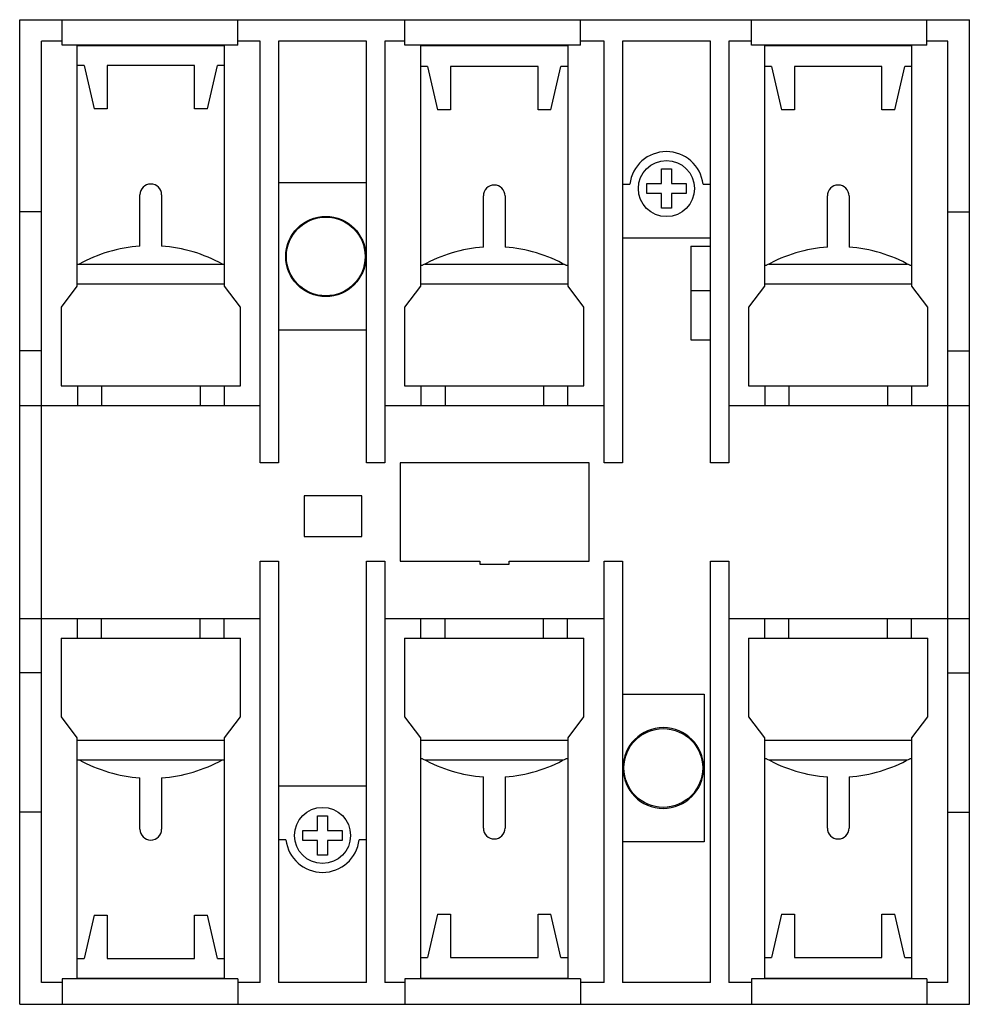
# Model space of a CAD drawing. Units: millimetres. Extents: x 13 to 110, y 36 to 136.
import ezdxf

# ---------------------------------------------------------------- set-up
doc = ezdxf.new("R2010")
doc.units = ezdxf.units.MM
doc.header["$LTSCALE"] = 11.196585
doc.layers.get('0').update_dxf_attribs({"linetype": 'CONTINUOUS'})

msp = doc.modelspace()

# ---------------------------------------------------------------- linework, layer by layer
at = {"color": 7}
for p, q in [((13.32, 35.57), (13.32, 135.57)), ((13.32, 135.57), (109.82, 135.57)), ((17.64, 132.97), (17.64, 135.57)), ((35.47, 132.97), (35.47, 135.57)), ((52.47, 132.97), (52.47, 135.57)), ((70.3, 132.97), (70.3, 135.57)), ((87.67, 132.97), (87.67, 135.57)), ((105.5, 132.97), (105.5, 135.57)), ((109.82, 35.57), (109.82, 135.57)), ((15.52, 37.77), (15.52, 133.37)), ((17.64, 133.37), (15.52, 133.37)), ((37.77, 133.37), (35.47, 133.37)), ((37.77, 90.57), (37.77, 133.37)), ((39.62, 133.37), (39.62, 90.57)), ((48.57, 133.37), (39.62, 133.37)), ((48.57, 90.57), (48.57, 133.37)), ((50.42, 133.37), (50.42, 90.57)), ((52.47, 133.37), (50.42, 133.37)), ((72.72, 133.37), (70.3, 133.37)), ((72.67, 133.37), (72.67, 96.38)), ((72.72, 90.57), (72.72, 133.37)), ((74.57, 133.37), (74.57, 90.57)), ((83.52, 133.37), (74.57, 133.37)), ((83.52, 90.57), (83.52, 133.37)), ((85.37, 133.37), (85.37, 90.57)), ((87.67, 133.37), (85.37, 133.37)), ((107.62, 133.37), (105.5, 133.37)), ((107.62, 37.77), (107.62, 133.37)), ((35.47, 132.97), (17.64, 132.97)), ((19.14, 132.92), (19.14, 108.52)), ((34.14, 132.92), (19.14, 132.92)), ((34.14, 108.52), (34.14, 132.92)), ((70.3, 132.97), (52.47, 132.97)), ((54.04, 132.92), (54.04, 108.52)), ((69.04, 132.92), (54.04, 132.92)), ((69.04, 108.52), (69.04, 132.92)), ((105.5, 132.97), (87.67, 132.97)), ((88.99, 132.92), (88.99, 108.52)), ((103.99, 132.92), (88.99, 132.92)), ((103.99, 108.52), (103.99, 132.92)), ((19.86, 130.92), (19.14, 130.92)), ((19.86, 130.92), (20.89, 126.52)), ((22.19, 130.92), (22.19, 126.52)), ((31.09, 130.92), (22.19, 130.92)), ((31.09, 126.52), (31.09, 130.92)), ((32.39, 126.52), (33.42, 130.92)), ((34.14, 130.92), (33.42, 130.92)), ((54.76, 130.81), (54.04, 130.81)), ((54.76, 130.81), (55.79, 126.41)), ((57.09, 130.81), (57.09, 126.41)), ((65.99, 130.81), (57.09, 130.81)), ((65.99, 126.41), (65.99, 130.81)), ((67.29, 126.41), (68.32, 130.81)), ((69.04, 130.81), (68.32, 130.81)), ((89.71, 130.81), (88.99, 130.81)), ((89.71, 130.81), (90.74, 126.41)), ((92.04, 130.81), (92.04, 126.41)), ((100.94, 130.81), (92.04, 130.81)), ((100.94, 126.41), (100.94, 130.81)), ((102.24, 126.41), (103.27, 130.81)), ((103.99, 130.81), (103.27, 130.81)), ((22.19, 126.52), (20.89, 126.52)), ((32.39, 126.52), (31.09, 126.52)), ((57.09, 126.41), (55.79, 126.41)), ((67.29, 126.41), (65.99, 126.41)), ((92.04, 126.41), (90.74, 126.41)), ((102.24, 126.41), (100.94, 126.41)), ((78.54, 118.92), (78.54, 120.42)), ((78.54, 120.42), (79.54, 120.42)), ((79.54, 120.42), (79.54, 118.92)), ((39.62, 119.02), (48.57, 119.02)), ((74.57, 118.87), (75.32, 118.87)), ((77.04, 117.92), (77.04, 118.92)), ((77.04, 118.92), (78.54, 118.92)), ((79.54, 118.92), (81.04, 118.92)), ((81.04, 118.92), (81.04, 117.92)), ((82.76, 118.87), (83.52, 118.87)), ((25.54, 112.58), (25.54, 117.78)), ((27.74, 117.78), (27.74, 112.58)), ((60.44, 112.47), (60.44, 117.67)), ((62.64, 117.67), (62.64, 112.47)), ((78.54, 117.92), (77.04, 117.92)), ((78.54, 116.42), (78.54, 117.92)), ((79.54, 117.92), (79.54, 116.42)), ((81.04, 117.92), (79.54, 117.92)), ((95.39, 112.47), (95.39, 117.67)), ((97.59, 117.67), (97.59, 112.47)), ((15.52, 116.07), (13.32, 116.07)), ((79.54, 116.42), (78.54, 116.42)), ((107.62, 116.07), (109.82, 116.07)), ((83.52, 113.37), (74.57, 113.37)), ((81.52, 112.57), (81.52, 103.07)), ((81.52, 112.57), (83.52, 112.57)), ((19.14, 110.73), (34.14, 110.73)), ((54.04, 110.63), (54.26, 110.63)), ((54.5, 110.73), (68.59, 110.73)), ((68.82, 110.63), (69.04, 110.63)), ((88.99, 110.63), (89.21, 110.63)), ((89.45, 110.73), (103.54, 110.73)), ((103.77, 110.63), (103.99, 110.63)), ((19.14, 108.52), (17.53, 106.38)), ((19.14, 108.73), (34.14, 108.73)), ((35.75, 106.38), (34.14, 108.52)), ((54.04, 108.52), (52.43, 106.38)), ((54.04, 108.73), (69.04, 108.73)), ((70.65, 106.38), (69.04, 108.52)), ((81.52, 108.07), (83.52, 108.07)), ((88.99, 108.52), (87.38, 106.38)), ((88.99, 108.73), (103.99, 108.73)), ((105.6, 106.38), (103.99, 108.52)), ((17.53, 106.38), (17.53, 98.38)), ((35.75, 98.38), (35.75, 106.38)), ((52.43, 106.38), (52.43, 98.38)), ((70.65, 98.38), (70.65, 106.38)), ((87.38, 106.38), (87.38, 98.38)), ((105.6, 98.38), (105.6, 106.38)), ((48.57, 104.02), (39.62, 104.02)), ((81.52, 103.07), (83.52, 103.07)), ((15.52, 101.92), (13.32, 101.92)), ((107.62, 101.92), (109.82, 101.92)), ((17.53, 98.38), (35.75, 98.38)), ((19.19, 98.38), (19.19, 96.38)), ((21.64, 98.38), (21.64, 96.38)), ((31.64, 98.38), (31.64, 96.38)), ((34.09, 98.38), (34.09, 96.38)), ((52.43, 98.38), (70.65, 98.38)), ((54.09, 98.38), (54.09, 96.38)), ((56.54, 98.38), (56.54, 96.38)), ((66.54, 98.38), (66.54, 96.38)), ((68.99, 98.38), (68.99, 96.38)), ((87.38, 98.38), (105.6, 98.38)), ((89.04, 98.38), (89.04, 96.38)), ((91.49, 98.38), (91.49, 96.38)), ((101.49, 98.38), (101.49, 96.38)), ((103.94, 98.38), (103.94, 96.38)), ((13.32, 96.38), (37.77, 96.38)), ((50.42, 96.38), (72.67, 96.38)), ((85.37, 96.38), (109.82, 96.38)), ((39.62, 90.57), (37.77, 90.57)), ((50.42, 90.57), (48.57, 90.57)), ((51.97, 90.57), (51.97, 80.57)), ((71.17, 90.57), (51.97, 90.57)), ((71.17, 80.57), (71.17, 90.57)), ((74.57, 90.57), (72.72, 90.57)), ((85.37, 90.57), (83.52, 90.57)), ((42.22, 87.22), (42.22, 83.07)), ((48.07, 87.22), (42.22, 87.22)), ((48.07, 83.07), (48.07, 87.22)), ((42.22, 83.07), (48.07, 83.07)), ((37.77, 37.77), (37.77, 80.57)), ((37.77, 80.57), (39.62, 80.57)), ((39.62, 80.57), (39.62, 37.77)), ((48.57, 37.77), (48.57, 80.57)), ((48.57, 80.57), (50.42, 80.57)), ((50.42, 80.57), (50.42, 37.77)), ((51.97, 80.57), (60.07, 80.57)), ((60.07, 80.57), (60.07, 80.27)), ((60.07, 80.27), (63.07, 80.27)), ((63.07, 80.57), (71.17, 80.57)), ((63.07, 80.27), (63.07, 80.57)), ((72.72, 80.57), (74.57, 80.57)), ((72.72, 37.77), (72.72, 80.57)), ((74.57, 80.57), (74.57, 37.77)), ((83.52, 80.57), (85.37, 80.57)), ((83.52, 37.77), (83.52, 80.57)), ((85.37, 80.57), (85.37, 37.77)), ((13.32, 74.75), (37.77, 74.75)), ((19.19, 72.75), (19.19, 74.75)), ((21.64, 72.75), (21.64, 74.75)), ((31.64, 72.75), (31.64, 74.75)), ((34.09, 72.75), (34.09, 74.75)), ((50.42, 74.75), (72.67, 74.75)), ((54.09, 72.75), (54.09, 74.75)), ((56.54, 72.75), (56.54, 74.75)), ((66.54, 72.75), (66.54, 74.75)), ((68.99, 72.75), (68.99, 74.75)), ((72.67, 74.75), (72.67, 37.77)), ((85.37, 74.75), (109.82, 74.75)), ((89.04, 72.75), (89.04, 74.75)), ((91.49, 72.75), (91.49, 74.75)), ((101.49, 72.75), (101.49, 74.75)), ((103.94, 72.75), (103.94, 74.75)), ((17.53, 72.75), (17.53, 64.75)), ((17.53, 72.75), (35.75, 72.75)), ((35.75, 64.75), (35.75, 72.75)), ((52.43, 72.75), (52.43, 64.75)), ((52.43, 72.75), (70.65, 72.75)), ((70.65, 64.75), (70.65, 72.75)), ((87.38, 72.75), (105.6, 72.75)), ((87.38, 72.75), (87.38, 64.75)), ((105.6, 64.75), (105.6, 72.75)), ((15.52, 69.22), (13.32, 69.22)), ((107.62, 69.22), (109.82, 69.22)), ((74.57, 67.07), (82.87, 67.07)), ((82.87, 67.07), (82.87, 52.07)), ((17.53, 64.75), (19.14, 62.62)), ((34.14, 62.62), (35.75, 64.75)), ((52.43, 64.75), (54.04, 62.62)), ((69.04, 62.62), (70.65, 64.75)), ((87.38, 64.75), (88.99, 62.62)), ((103.99, 62.62), (105.6, 64.75)), ((19.14, 62.62), (19.14, 38.22)), ((19.14, 62.4), (34.14, 62.4)), ((34.14, 38.22), (34.14, 62.62)), ((54.04, 62.62), (54.04, 38.22)), ((54.04, 62.4), (69.04, 62.4)), ((69.04, 38.22), (69.04, 62.62)), ((88.99, 62.62), (88.99, 38.22)), ((88.99, 62.4), (103.99, 62.4)), ((103.99, 38.22), (103.99, 62.62)), ((19.14, 60.4), (34.14, 60.4)), ((54.26, 60.51), (54.04, 60.51)), ((54.5, 60.4), (68.59, 60.4)), ((69.04, 60.51), (68.82, 60.51)), ((89.21, 60.51), (88.99, 60.51)), ((89.45, 60.4), (103.54, 60.4)), ((103.99, 60.51), (103.77, 60.51)), ((25.54, 53.35), (25.54, 58.56)), ((27.74, 58.56), (27.74, 53.35)), ((60.44, 53.46), (60.44, 58.67)), ((62.64, 58.67), (62.64, 53.46)), ((95.39, 53.46), (95.39, 58.67)), ((97.59, 58.67), (97.59, 53.46)), ((39.62, 57.77), (48.57, 57.77)), ((15.52, 55.07), (13.32, 55.07)), ((107.62, 55.07), (109.82, 55.07)), ((43.59, 54.72), (44.59, 54.72)), ((43.59, 53.22), (43.59, 54.72)), ((44.59, 54.72), (44.59, 53.22)), ((42.09, 53.22), (43.59, 53.22)), ((42.09, 52.22), (42.09, 53.22)), ((44.59, 53.22), (46.09, 53.22)), ((46.09, 53.22), (46.09, 52.22)), ((40.37, 52.27), (39.62, 52.27)), ((43.59, 52.22), (42.09, 52.22)), ((43.59, 50.72), (43.59, 52.22)), ((46.09, 52.22), (44.59, 52.22)), ((44.59, 52.22), (44.59, 50.72)), ((48.57, 52.27), (47.81, 52.27)), ((82.87, 52.07), (74.57, 52.07)), ((44.59, 50.72), (43.59, 50.72)), ((20.89, 44.62), (19.86, 40.22)), ((20.89, 44.62), (22.19, 44.62)), ((22.19, 44.62), (22.19, 40.22)), ((31.09, 44.62), (32.39, 44.62)), ((31.09, 40.22), (31.09, 44.62)), ((33.42, 40.22), (32.39, 44.62)), ((55.79, 44.73), (54.76, 40.33)), ((55.79, 44.73), (57.09, 44.73)), ((57.09, 44.73), (57.09, 40.33)), ((65.99, 44.73), (67.29, 44.73)), ((65.99, 40.33), (65.99, 44.73)), ((68.32, 40.33), (67.29, 44.73)), ((90.74, 44.73), (89.71, 40.33)), ((90.74, 44.73), (92.04, 44.73)), ((92.04, 44.73), (92.04, 40.33)), ((100.94, 44.73), (102.24, 44.73)), ((100.94, 40.33), (100.94, 44.73)), ((103.27, 40.33), (102.24, 44.73)), ((19.14, 40.22), (19.86, 40.22)), ((22.19, 40.22), (31.09, 40.22)), ((33.42, 40.22), (34.14, 40.22)), ((54.04, 40.33), (54.76, 40.33)), ((57.09, 40.33), (65.99, 40.33)), ((68.32, 40.33), (69.04, 40.33)), ((88.99, 40.33), (89.71, 40.33)), ((92.04, 40.33), (100.94, 40.33)), ((103.27, 40.33), (103.99, 40.33)), ((35.47, 38.17), (17.64, 38.17)), ((17.64, 38.17), (17.64, 35.57)), ((19.14, 38.22), (34.14, 38.22)), ((35.47, 38.17), (35.47, 35.57)), ((70.3, 38.17), (52.47, 38.17)), ((52.47, 38.17), (52.47, 35.57)), ((54.04, 38.22), (69.04, 38.22)), ((70.3, 38.17), (70.3, 35.57)), ((105.5, 38.17), (87.67, 38.17)), ((87.67, 38.17), (87.67, 35.57)), ((88.99, 38.22), (103.99, 38.22)), ((105.5, 38.17), (105.5, 35.57)), ((17.64, 37.77), (15.52, 37.77)), ((37.77, 37.77), (35.47, 37.77)), ((48.57, 37.77), (39.62, 37.77)), ((52.47, 37.77), (50.42, 37.77)), ((72.72, 37.77), (70.3, 37.77)), ((83.52, 37.77), (74.57, 37.77)), ((87.67, 37.77), (85.37, 37.77)), ((107.62, 37.77), (105.5, 37.77)), ((13.32, 35.57), (109.82, 35.57))]:
    msp.add_line(p, q, dxfattribs=at)
for centre, radius in [((79.04, 118.42), 2.85), ((44.42, 111.52), 4.07), ((44.42, 111.52), 4), ((78.72, 59.57), 4), ((44.09, 52.72), 2.85)]:
    msp.add_circle(centre, radius, dxfattribs=at)
for centre, radius, start, end in [((79.04, 118.42), 3.75, 6.8921, 173.1079), ((26.64, 117.78), 1.1, 0, 180), ((61.54, 117.67), 1.1, 0, 180), ((96.49, 117.67), 1.1, 0, 180), ((26.64, 97.62), 15, 94.2055, 119.0211), ((26.64, 97.62), 15, 60.9789, 85.7945), ((61.54, 97.51), 15, 94.2055, 119.0211), ((61.54, 97.51), 15, 60.9789, 85.7945), ((96.49, 97.51), 15, 94.2055, 119.0211), ((96.49, 97.51), 15, 60.9789, 85.7945), ((78.72, 59.57), 4.1, 0, 359.6837), ((26.64, 73.52), 15, 240.9789, 265.7945), ((26.64, 73.52), 15, 274.2055, 299.0211), ((61.54, 73.63), 15, 240.9789, 265.7945), ((61.54, 73.63), 15, 274.2055, 299.0211), ((96.49, 73.63), 15, 240.9789, 265.7945), ((96.49, 73.63), 15, 274.2055, 299.0211), ((26.64, 53.35), 1.1, 180, 360), ((61.54, 53.46), 1.1, 180, 360), ((96.49, 53.46), 1.1, 180, 360), ((44.09, 52.72), 3.75, 186.8921, 353.1079)]:
    msp.add_arc(centre, radius, start, end, dxfattribs=at)

doc.saveas('drawing.dxf')
